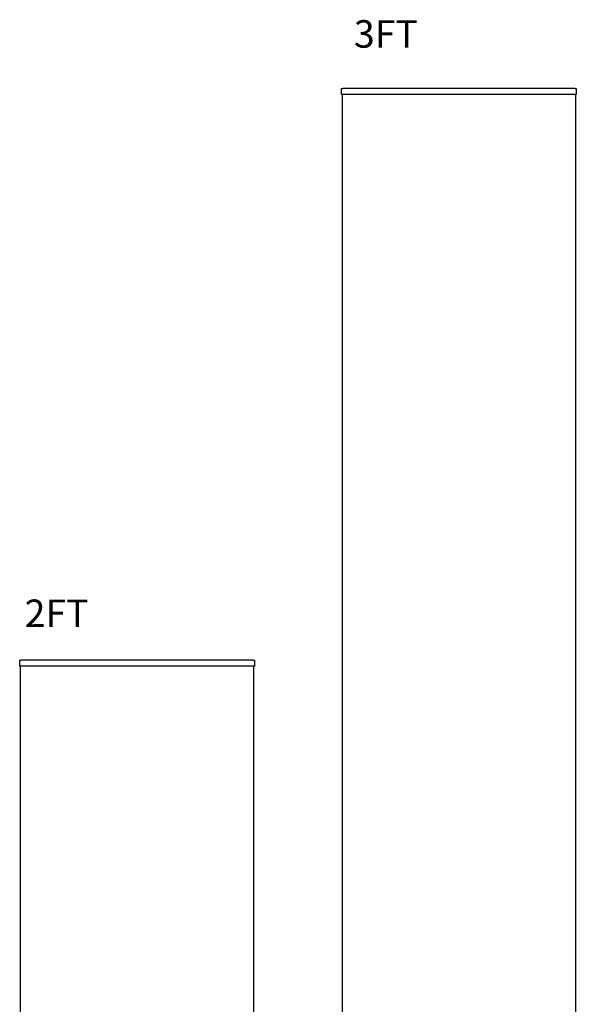
# Model space of a CAD drawing. Units: inches. Extents: x 103 to 1949, y 27 to 3070.
# Drawn here: x 1081 to 1942, y 1548 to 3070 of the extents above; entities that cross this region are included whole.
import ezdxf

# ---------------------------------------------------------------- set-up
doc = ezdxf.new("R2010")
doc.units = ezdxf.units.IN
doc.header["$MEASUREMENT"] = 0
doc.layers.add('Layer 1', color=7, linetype='Continuous')

msp = doc.modelspace()

# ---------------------------------------------------------------- linework, layer by layer
at = {"layer": 'Layer 1', "color": 7, "lineweight": 25, "true_color": 0xffffff}
for points in [[(1578.9, 2963.5), (1578.9, 2963.5), (1579, 2963.5), (1579.2, 2963.5), (1579.4, 2963.5), (1579.7, 2963.5), (1580, 2963.5), (1580.3, 2963.5), (1580.7, 2963.5)], [(1578.9, 2954.2), (1578.9, 2963.5)], [(1580.7, 2954.2), (1580.3, 2954.2), (1580, 2954.2), (1579.7, 2954.2), (1579.4, 2954.2), (1579.2, 2954.2), (1579, 2954.2), (1578.9, 2954.2)], [(1580.3, 363.4), (1580.3, 2954.2)], [(1939.9, 2963.5), (1912.8, 2963.5), (1885.4, 2963.5), (1857.8, 2963.5), (1830, 2963.5), (1802.2, 2963.5), (1774.3, 2963.5), (1746.3, 2963.5), (1718.4, 2963.5), (1690.6, 2963.5), (1662.8, 2963.5), (1635.2, 2963.5), (1607.8, 2963.5), (1580.7, 2963.5)], [(1939.9, 2954.2), (1912.8, 2954.2), (1885.4, 2954.2), (1857.8, 2954.2), (1830, 2954.2), (1802.2, 2954.2), (1774.3, 2954.2), (1746.3, 2954.2), (1718.4, 2954.2), (1690.6, 2954.2), (1662.8, 2954.2), (1635.2, 2954.2), (1607.8, 2954.2), (1580.7, 2954.2)], [(1939.9, 2963.5), (1940.3, 2963.5), (1940.6, 2963.5), (1940.9, 2963.5), (1941.2, 2963.5), (1941.4, 2963.5), (1941.6, 2963.5), (1941.7, 2963.5)], [(1941.7, 2954.2), (1941.7, 2954.2), (1941.6, 2954.2), (1941.4, 2954.2), (1941.2, 2954.2), (1940.9, 2954.2), (1940.6, 2954.2), (1940.3, 2954.2), (1939.9, 2954.2)], [(1940.3, 2954.2), (1940.3, 363.4)], [(1941.7, 2963.5), (1941.7, 2954.2)], [(1081.2, 2080.2), (1081.2, 2080.2), (1081.3, 2080.2), (1081.5, 2080.2), (1081.7, 2080.2), (1082, 2080.2), (1082.3, 2080.2), (1082.6, 2080.2), (1083, 2080.2)], [(1081.2, 2070.9), (1081.2, 2080.2)], [(1083, 2070.9), (1082.6, 2070.9), (1082.3, 2070.9), (1082, 2070.9), (1081.7, 2070.9), (1081.5, 2070.9), (1081.3, 2070.9), (1081.2, 2070.9)], [(1082.6, 347.4), (1082.6, 2070.9)], [(1442.2, 2080.2), (1415.1, 2080.2), (1387.7, 2080.2), (1360.1, 2080.2), (1332.3, 2080.2), (1304.5, 2080.2), (1276.6, 2080.2), (1248.6, 2080.2), (1220.7, 2080.2), (1192.9, 2080.2), (1165.1, 2080.2), (1137.5, 2080.2), (1110.1, 2080.2), (1083, 2080.2)], [(1442.2, 2070.9), (1415.1, 2070.9), (1387.7, 2070.9), (1360.1, 2070.9), (1332.3, 2070.9), (1304.5, 2070.9), (1276.6, 2070.9), (1248.6, 2070.9), (1220.7, 2070.9), (1192.9, 2070.9), (1165.1, 2070.9), (1137.5, 2070.9), (1110.1, 2070.9), (1083, 2070.9)], [(1442.2, 2080.2), (1442.6, 2080.2), (1442.9, 2080.2), (1443.2, 2080.2), (1443.5, 2080.2), (1443.7, 2080.2), (1443.9, 2080.2), (1444, 2080.2)], [(1444, 2070.9), (1444, 2070.9), (1443.9, 2070.9), (1443.7, 2070.9), (1443.5, 2070.9), (1443.2, 2070.9), (1442.9, 2070.9), (1442.6, 2070.9), (1442.2, 2070.9)], [(1442.6, 2070.9), (1442.6, 347.4)], [(1444, 2080.2), (1444, 2070.9)]]:
    msp.add_lwpolyline(points, dxfattribs=at)

# ---------------------------------------------------------------- texts
at = {"layer": 'Layer 1', "color": 7, "true_color": 0xffffff, "char_height": 42.48, "attachment_point": 7}
for s, insert in [('\\fMyriad Pro|b0|i0|c0|p34;\\W1;3FT', (1597.9, 3026.4)), ('\\fMyriad Pro|b0|i0|c0|p34;\\W1;2FT', (1088.8, 2131.3))]:
    msp.add_mtext(s, dxfattribs=dict(at, insert=insert))

doc.saveas('drawing.dxf')
